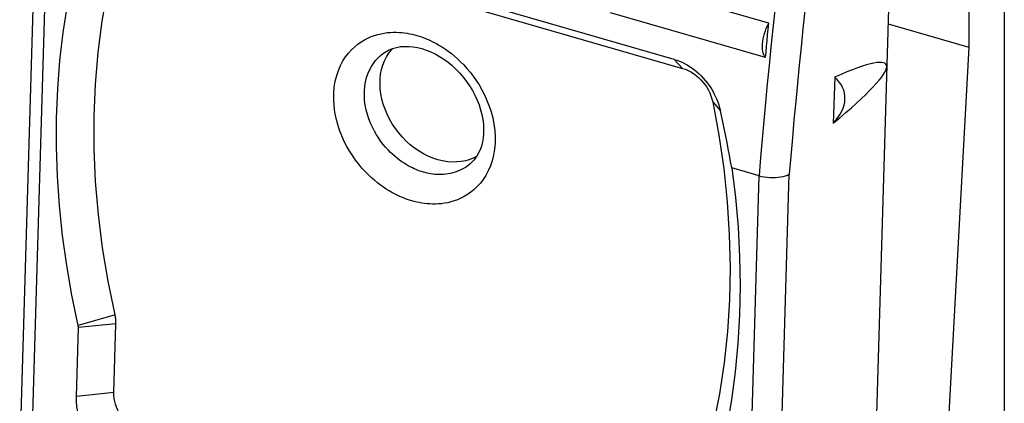
# Model space of a CAD drawing. Units: millimetres. Extents: x 130.1 to 164.6, y 84.5 to 135.9.
# Drawn here: x 130.6 to 152.1, y 112.4 to 120.7 of the extents above; entities that cross this region are included whole.
import ezdxf

# ---------------------------------------------------------------- set-up
doc = ezdxf.new("R2010")
doc.units = ezdxf.units.MM
doc.header["$LTSCALE"] = 16.335
doc.layers.get('0').update_dxf_attribs({"linetype": 'CONTINUOUS'})
for name, color, linetype in [('ASSI', 7, 'CONTINUOUS'), ('DRAFT', 7, 'CONTINUOUS'), ('RACCORDO', 7, 'CONTINUOUS')]:
    doc.layers.add(name, color=color, linetype=linetype)

msp = doc.modelspace()

# ---------------------------------------------------------------- linework, layer by layer
at = {"color": 7, "linetype": 'CONTINUOUS'}
for p, q in [((152.098, 125.363), (152.098, 87.431)), ((151.324, 124.652), (151.324, 120.131)), ((144.898, 119.865), (133.361, 123.195)), ((133.547, 122.999), (145.083, 119.669)), ((146.96, 120.651), (143.583, 121.626)), ((146.891, 119.907), (143.513, 120.882)), ((151.324, 120.131), (150.5, 105.069)), ((148.399, 119.477), (148.369, 118.474)), ((146.75, 117.328), (146.153, 117.501)), ((132.682, 112.598), (132.726, 114.097)), ((131.863, 112.515), (131.907, 114.015))]:
    msp.add_line(p, q, dxfattribs=at)
at = {"color": 253, "linetype": 'CONTINUOUS'}
for p, q in [((145.083, 119.669), (144.898, 119.865)), ((145.739, 118.94), (145.907, 118.742)), ((132.706, 114.295), (131.902, 114.064)), ((132.726, 114.097), (131.907, 114.015)), ((132.682, 112.598), (131.863, 112.515))]:
    msp.add_line(p, q, dxfattribs=at)
at = {"color": 7, "linetype": 'CONTINUOUS'}
for points in [[(132.706, 114.295), (132.556, 115.027), (132.435, 115.755), (132.344, 116.479), (132.283, 117.199), (132.251, 117.916), (132.249, 118.624), (132.277, 119.325), (132.335, 120.016), (132.422, 120.696), (132.539, 121.362), (132.684, 122.016), (132.86, 122.658)], [(131.903, 114.059), (131.766, 114.72), (131.652, 115.373), (131.562, 116.024), (131.494, 116.672), (131.45, 117.318), (131.429, 117.958), (131.431, 118.592), (131.456, 119.221), (131.505, 119.841), (131.576, 120.452), (131.67, 121.054), (131.788, 121.648)], [(144.898, 119.865), (144.956, 119.847), (145.013, 119.825), (145.07, 119.801), (145.126, 119.773), (145.182, 119.743), (145.236, 119.709), (145.29, 119.673), (145.342, 119.634), (145.392, 119.593), (145.441, 119.549), (145.489, 119.503), (145.534, 119.454), (145.578, 119.404), (145.62, 119.351), (145.659, 119.297), (145.697, 119.241), (145.732, 119.183), (145.765, 119.124), (145.795, 119.063), (145.823, 119.001), (145.848, 118.937), (145.87, 118.873), (145.89, 118.808), (145.907, 118.742)], [(145.083, 119.669), (145.145, 119.648), (145.205, 119.622), (145.264, 119.592), (145.321, 119.556), (145.377, 119.516), (145.43, 119.471), (145.48, 119.422), (145.527, 119.37), (145.571, 119.315), (145.61, 119.257), (145.645, 119.196), (145.676, 119.134), (145.702, 119.07), (145.723, 119.006), (145.739, 118.94)], [(145.739, 118.94), (145.874, 118.209), (145.979, 117.482), (146.055, 116.761), (146.101, 116.043), (146.117, 115.329), (146.104, 114.625), (146.06, 113.93), (145.987, 113.244), (145.884, 112.57), (145.753, 111.911), (145.592, 111.264), (145.401, 110.63)], [(146.153, 117.501), (146.13, 117.638), (146.106, 117.775), (146.08, 117.912), (146.054, 118.05), (146.027, 118.188), (145.998, 118.326), (145.969, 118.464), (145.938, 118.603), (145.907, 118.742)], [(146.153, 117.501), (146.234, 116.85), (146.292, 116.204), (146.326, 115.562), (146.337, 114.925), (146.325, 114.292), (146.29, 113.667), (146.232, 113.05), (146.151, 112.441), (146.047, 111.842), (145.92, 111.255), (145.77, 110.677)], [(132.726, 114.097), (132.726, 114.118), (132.726, 114.14), (132.725, 114.162), (132.724, 114.184), (132.721, 114.206), (132.718, 114.228), (132.715, 114.25), (132.711, 114.273), (132.706, 114.295)], [(131.907, 114.015), (131.907, 114.02), (131.907, 114.025), (131.907, 114.031), (131.906, 114.036), (131.906, 114.042), (131.905, 114.047), (131.904, 114.053), (131.903, 114.059)], [(133.038, 110.923), (132.932, 110.959), (132.827, 111.003), (132.726, 111.056), (132.626, 111.117), (132.529, 111.187), (132.437, 111.264), (132.35, 111.348), (132.268, 111.439), (132.192, 111.534), (132.123, 111.635), (132.061, 111.74), (132.007, 111.847), (131.961, 111.957), (131.923, 112.07), (131.894, 112.182), (131.875, 112.293), (131.864, 112.404), (131.863, 112.515)], [(133.354, 111.688), (133.293, 111.708), (133.233, 111.733), (133.175, 111.764), (133.118, 111.799), (133.063, 111.839), (133.01, 111.883), (132.96, 111.931), (132.913, 111.982), (132.87, 112.037), (132.831, 112.094), (132.795, 112.154), (132.764, 112.216), (132.738, 112.279), (132.716, 112.343), (132.7, 112.407), (132.689, 112.471), (132.683, 112.534), (132.682, 112.598)]]:
    msp.add_lwpolyline(points, dxfattribs=at)
for centre, major_axis, ratio, start_param, end_param in [((142.961, 115.532), (6.561, 4.223), 0.094023, 5.618208, 6.819316), ((147.258, 118.863), (1.356, 0.26), 0.634157, -0.740571, 0.460537)]:
    msp.add_ellipse(centre, major_axis=major_axis, ratio=ratio, start_param=start_param, end_param=end_param, dxfattribs=at)
at = {"layer": 'ASSI', "color": 7, "linetype": 'CONTINUOUS'}
msp.add_line((149.61, 122.28), (149.243, 109.845), dxfattribs=at)
for points in [[(146.891, 119.907), (146.871, 119.932), (146.854, 119.963), (146.841, 119.999), (146.831, 120.041), (146.825, 120.089), (146.823, 120.14), (146.824, 120.195), (146.83, 120.253), (146.839, 120.312), (146.852, 120.371), (146.868, 120.432), (146.887, 120.49), (146.908, 120.546), (146.933, 120.599), (146.96, 120.651)], [(146.891, 119.907), (146.902, 120.031), (146.914, 120.155), (146.925, 120.279), (146.937, 120.403), (146.948, 120.527), (146.96, 120.651)]]:
    msp.add_lwpolyline(points, dxfattribs=at)
at = {"layer": 'DRAFT', "color": 7, "linetype": 'CONTINUOUS'}
for p, q in [((149.562, 120.639), (151.324, 120.131)), ((140.59, 117.75), (140.532, 117.719))]:
    msp.add_line(p, q, dxfattribs=at)
for points in [[(138.678, 119.999), (138.736, 120.073), (138.766, 120.104)], [(139.744, 117.677), (139.639, 117.712), (139.536, 117.755), (139.435, 117.806), (139.335, 117.864), (139.238, 117.931), (139.144, 118.004), (139.056, 118.084), (138.972, 118.169), (138.893, 118.26), (138.82, 118.356), (138.752, 118.458), (138.692, 118.562), (138.639, 118.668), (138.593, 118.776), (138.555, 118.886), (138.525, 118.998), (138.503, 119.11), (138.489, 119.221), (138.484, 119.33), (138.487, 119.437), (138.498, 119.54), (138.518, 119.641), (138.547, 119.739), (138.583, 119.832), (138.627, 119.918), (138.678, 119.999)], [(140.353, 117.655), (140.257, 117.637), (140.157, 117.627), (140.056, 117.626), (139.954, 117.634), (139.85, 117.651), (139.744, 117.677)], [(140.532, 117.719), (140.444, 117.683), (140.353, 117.655)]]:
    msp.add_lwpolyline(points, dxfattribs=at)
at = {"layer": 'RACCORDO', "color": 7, "linetype": 'CONTINUOUS'}
msp.add_line((130.941, 122.017), (130.627, 111.37), dxfattribs=at)
at = {"layer": 'RACCORDO', "color": 253, "linetype": 'CONTINUOUS'}
for p, q in [((131.191, 121.82), (130.888, 111.546)), ((140.468, 117.604), (140.468, 117.603)), ((146.447, 107.054), (146.75, 117.328)), ((147.094, 106.664), (147.409, 117.362))]:
    msp.add_line(p, q, dxfattribs=at)
for points in [[(147.095, 120.939), (147.051, 120.535), (147.01, 120.133), (146.969, 119.73), (146.929, 119.329), (146.891, 118.927), (146.854, 118.527), (146.818, 118.127), (146.783, 117.727), (146.75, 117.329)], [(147.75, 120.932), (147.707, 120.533), (147.666, 120.134), (147.626, 119.737), (147.586, 119.339), (147.549, 118.943), (147.512, 118.547), (147.476, 118.151), (147.442, 117.756), (147.409, 117.362)], [(139.181, 116.779), (139.13, 116.794), (139.078, 116.812), (139.025, 116.831), (138.972, 116.852), (138.917, 116.876), (138.86, 116.902), (138.803, 116.931), (138.744, 116.963), (138.683, 116.998), (138.621, 117.036), (138.558, 117.078), (138.494, 117.124), (138.428, 117.174), (138.362, 117.228), (138.294, 117.287), (138.226, 117.352), (138.157, 117.421), (138.089, 117.496), (138.021, 117.577), (137.953, 117.664), (137.888, 117.758), (137.824, 117.858), (137.762, 117.964), (137.705, 118.076), (137.652, 118.194), (137.603, 118.318), (137.561, 118.446), (137.527, 118.579), (137.5, 118.715), (137.482, 118.852), (137.475, 118.989), (137.476, 119.126), (137.487, 119.259), (137.508, 119.387), (137.539, 119.51), (137.577, 119.625), (137.623, 119.731), (137.676, 119.83), (137.734, 119.921), (137.796, 120.002), (137.863, 120.076), (137.932, 120.141), (138.002, 120.199), (138.075, 120.249), (138.147, 120.293), (138.22, 120.33), (138.293, 120.361), (138.365, 120.388), (138.436, 120.409), (138.507, 120.425), (138.576, 120.438), (138.643, 120.448), (138.71, 120.453), (138.774, 120.456), (138.837, 120.456), (138.899, 120.454), (138.958, 120.449), (139.017, 120.443), (139.073, 120.434), (139.129, 120.424), (139.183, 120.413), (139.236, 120.4), (139.287, 120.386)], [(139.287, 120.386), (139.338, 120.371), (139.39, 120.354), (139.443, 120.334), (139.497, 120.313), (139.552, 120.289), (139.608, 120.263), (139.666, 120.234), (139.725, 120.202), (139.785, 120.167), (139.847, 120.129), (139.91, 120.087), (139.974, 120.042), (140.04, 119.991), (140.107, 119.937), (140.174, 119.878), (140.242, 119.814), (140.311, 119.744), (140.379, 119.669), (140.447, 119.588), (140.515, 119.501), (140.58, 119.407), (140.644, 119.308), (140.706, 119.201), (140.764, 119.089), (140.817, 118.971), (140.865, 118.847), (140.907, 118.719), (140.941, 118.587), (140.968, 118.45), (140.986, 118.314), (140.994, 118.176), (140.992, 118.039), (140.981, 117.906), (140.96, 117.778), (140.929, 117.656), (140.891, 117.54), (140.845, 117.434), (140.792, 117.335), (140.734, 117.245), (140.672, 117.163), (140.605, 117.09), (140.537, 117.024), (140.466, 116.966), (140.394, 116.916), (140.321, 116.872), (140.248, 116.835), (140.175, 116.804), (140.103, 116.778), (140.032, 116.756), (139.961, 116.74), (139.892, 116.727), (139.825, 116.718), (139.759, 116.712), (139.694, 116.709), (139.631, 116.709), (139.57, 116.712), (139.51, 116.716), (139.451, 116.722), (139.395, 116.731), (139.339, 116.741), (139.285, 116.752), (139.232, 116.765), (139.181, 116.779)], [(139.431, 117.406), (139.392, 117.417), (139.353, 117.43), (139.313, 117.445), (139.273, 117.461), (139.231, 117.479), (139.189, 117.499), (139.145, 117.52), (139.101, 117.544), (139.055, 117.571), (139.008, 117.599), (138.961, 117.631), (138.912, 117.666), (138.863, 117.703), (138.813, 117.744), (138.762, 117.789), (138.71, 117.837), (138.659, 117.89), (138.607, 117.947), (138.556, 118.008), (138.505, 118.073), (138.455, 118.144), (138.407, 118.219), (138.361, 118.299), (138.317, 118.384), (138.277, 118.473), (138.24, 118.566), (138.209, 118.663), (138.183, 118.763), (138.163, 118.866), (138.149, 118.969), (138.143, 119.073), (138.144, 119.176), (138.153, 119.277), (138.169, 119.373), (138.192, 119.466), (138.221, 119.552), (138.256, 119.633), (138.296, 119.707), (138.339, 119.775), (138.386, 119.837), (138.436, 119.892), (138.488, 119.942), (138.542, 119.985), (138.594, 120.022)], [(140.468, 117.603), (140.453, 117.59), (140.4, 117.547), (140.345, 117.509), (140.29, 117.476), (140.235, 117.448), (140.181, 117.424), (140.126, 117.405), (140.072, 117.389), (140.019, 117.376), (139.967, 117.366), (139.916, 117.359), (139.866, 117.355), (139.817, 117.353), (139.77, 117.353), (139.724, 117.355), (139.679, 117.358), (139.635, 117.363), (139.592, 117.369), (139.55, 117.377), (139.509, 117.385), (139.469, 117.395), (139.431, 117.406)]]:
    msp.add_lwpolyline(points, dxfattribs=at)
at = {"layer": 'RACCORDO', "color": 7, "linetype": 'CONTINUOUS'}
for points in [[(138.594, 120.022), (138.672, 120.066), (138.755, 120.1), (138.841, 120.126), (138.929, 120.142), (139.019, 120.149), (139.111, 120.149), (139.206, 120.14), (139.302, 120.123), (139.398, 120.099)], [(139.398, 120.099), (139.494, 120.068), (139.591, 120.029), (139.687, 119.983), (139.782, 119.929), (139.876, 119.869), (139.967, 119.803), (140.056, 119.73), (140.141, 119.651), (140.223, 119.567), (140.3, 119.477), (140.372, 119.384), (140.439, 119.286), (140.5, 119.186), (140.554, 119.083), (140.603, 118.978), (140.644, 118.873), (140.678, 118.766), (140.706, 118.66), (140.726, 118.555), (140.739, 118.452), (140.744, 118.35), (140.743, 118.252), (140.734, 118.156), (140.718, 118.064), (140.695, 117.975), (140.665, 117.891), (140.627, 117.811), (140.582, 117.736), (140.529, 117.667), (140.468, 117.604)], [(146.75, 117.328), (146.806, 117.314), (146.864, 117.303), (146.924, 117.294), (146.986, 117.289), (147.047, 117.287), (147.108, 117.289), (147.168, 117.293), (147.224, 117.301), (147.277, 117.312), (147.327, 117.326), (147.371, 117.343), (147.409, 117.362)]]:
    msp.add_lwpolyline(points, dxfattribs=at)

doc.saveas('drawing.dxf')
